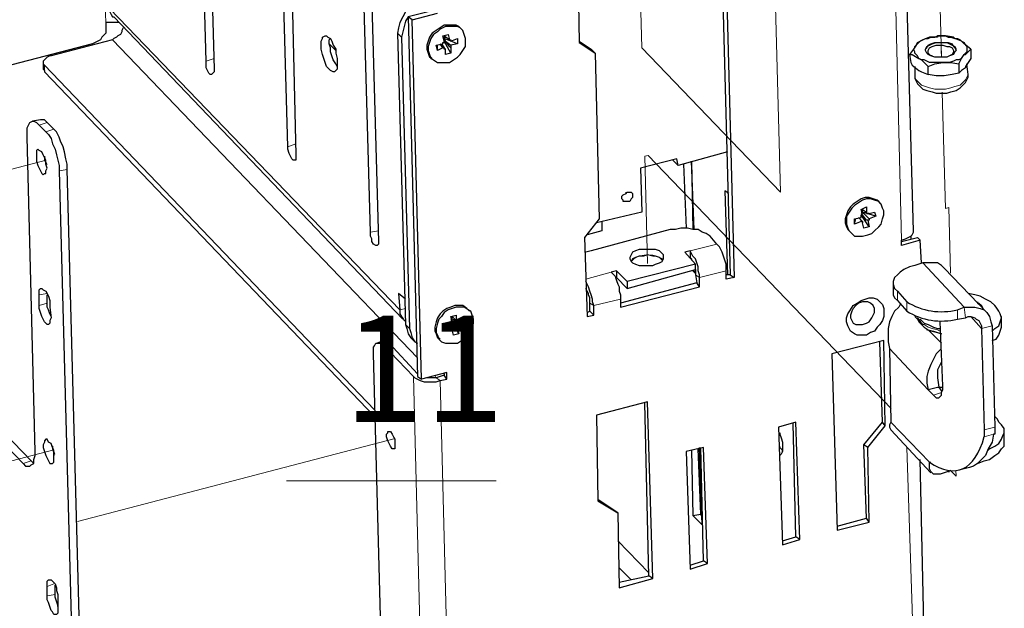
# Model space of a CAD drawing. Units: millimetres. Extents: x 485.62 to 492.33, y 321.47 to 326.21.
# Drawn here: x 491.31 to 492.33, y 323.15 to 323.76 of the extents above; entities that cross this region are included whole.
import ezdxf

# ---------------------------------------------------------------- set-up
doc = ezdxf.new("R2010")
doc.units = ezdxf.units.MM
doc.layers.add('PDF _Геометрия', color=7, linetype='Continuous')
doc.layers.add('PDF _Текст', color=7, linetype='Continuous')
doc.styles.add('PDF Arial', font='arial.ttf')

msp = doc.modelspace()

# ---------------------------------------------------------------- linework, layer by layer
at = {"layer": 'PDF _Геометрия', "lineweight": 25}
for points in [[(491.5053, 324.0052), (491.5137, 323.7094), (491.5137, 323.7066), (491.5123, 323.7052), (491.5109, 323.7038), (491.5095, 323.7038), (491.5081, 323.7052), (491.5067, 323.708), (491.5053, 323.7108), (491.5053, 323.7149), (491.5053, 323.7177), (491.497, 324.0136)], [(492.2484, 323.508), (492.247, 323.5316), (492.2276, 323.5261), (492.2276, 323.5316), (492.2317, 323.533), (492.2345, 323.5344), (492.2373, 323.5358), (492.2387, 323.5372), (492.2401, 323.5399), (492.2401, 323.5413), (492.2276, 323.9858)], [(491.5915, 323.9163), (491.5984, 323.6205), (491.5984, 323.6177), (491.5984, 323.6149), (491.597, 323.6149), (491.5956, 323.6149), (491.5942, 323.6163), (491.5928, 323.6191), (491.5915, 323.6219), (491.5901, 323.6261), (491.5901, 323.6288), (491.5817, 323.9247)], [(492.0442, 323.8594), (492.054, 323.4927), (492.0456, 323.4913), (492.0456, 323.4997), (492.0456, 323.5038), (492.0456, 323.5066), (492.0442, 323.5108), (492.0428, 323.5149), (492.0415, 323.5191), (492.0401, 323.5219), (492.0387, 323.5247), (492.0359, 323.5274), (492.029, 323.5358), (492.0248, 323.5386), (492.0206, 323.5399), (492.0165, 323.5427), (492.0109, 323.5427), (492.0053, 323.5441), (491.9984, 323.5441), (491.9928, 323.5427), (491.9873, 323.5427), (491.9053, 323.5205), (491.8998, 323.5191), (491.8984, 323.5191)], [(492.0401, 323.858), (492.0498, 323.4955), (492.054, 323.4927)], [(491.6762, 323.8261), (491.6845, 323.5302), (491.6845, 323.5274), (491.6831, 323.5261), (491.6817, 323.5261), (491.679, 323.5274), (491.6776, 323.5302), (491.6776, 323.533), (491.6762, 323.5358), (491.6762, 323.5399), (491.6678, 323.8358)], [(491.3887, 323.8066), (491.3803, 323.8052), (491.3776, 323.8038), (491.3748, 323.8038), (491.3706, 323.8052), (491.3678, 323.8066), (491.3665, 323.808), (491.3651, 323.8108), (491.3637, 323.8136), (491.3637, 323.8163), (491.3623, 323.8344), (491.4053, 323.7899), (491.4053, 323.7719), (491.4053, 323.7691), (491.4067, 323.7663), (491.4081, 323.7636), (491.4095, 323.7636), (491.7095, 323.4497)], [(491.8915, 323.8011), (491.8928, 323.8011), (491.8942, 323.8011), (491.8956, 323.8024), (491.897, 323.8038), (491.897, 323.8052), (491.8984, 323.808), (491.8984, 323.8122), (491.8984, 323.8205), (491.8915, 323.8191), (491.8928, 323.7372), (491.9095, 323.7261), (491.9137, 323.5538), (491.8984, 323.5344), (491.9012, 323.4524), (491.9081, 323.4538), (491.9081, 323.4636), (491.9067, 323.4677), (491.9067, 323.4705), (491.9053, 323.4747), (491.904, 323.4788), (491.9026, 323.483), (491.9012, 323.4858), (491.8998, 323.4886)], [(491.7415, 323.7844), (491.7317, 323.7816), (491.7262, 323.7802), (491.722, 323.7774), (491.7165, 323.7733), (491.7123, 323.7691), (491.7095, 323.7636), (491.7067, 323.758), (491.7053, 323.7524), (491.704, 323.7469), (491.7123, 323.4441), (491.7137, 323.4399), (491.7151, 323.4344), (491.7178, 323.4302), (491.722, 323.4261)], [(491.6956, 322.8024), (491.679, 323.4136), (491.679, 323.4163), (491.679, 323.4205), (491.6803, 323.4219), (491.6817, 323.4247), (491.6831, 323.4247), (491.6845, 323.4247), (491.6859, 323.4247), (491.6887, 323.4233), (491.7206, 323.3899), (491.722, 323.3886), (491.7248, 323.3872), (491.7276, 323.3858), (491.7317, 323.3844), (491.7359, 323.3844), (491.7401, 323.3844), (491.7442, 323.3844), (491.7484, 323.3858), (491.7553, 323.3872), (491.7553, 323.3941), (491.729, 323.3872), (491.7192, 323.7608), (491.7456, 323.7677)], [(491.7415, 323.7705), (491.7151, 323.7636), (491.7123, 323.7594), (491.7109, 323.7538), (491.7095, 323.7483), (491.7081, 323.7427), (491.7165, 323.4399), (491.7178, 323.4358), (491.7192, 323.4302), (491.722, 323.4261), (491.7248, 323.4247)], [(491.7192, 323.7608), (491.7151, 323.7636), (491.7248, 323.3899), (491.729, 323.3872)], [(491.4151, 323.758), (491.4137, 323.758), (491.4123, 323.758), (491.4095, 323.758), (491.4067, 323.758), (491.404, 323.758), (491.4012, 323.758), (491.4012, 323.7524), (491.4012, 323.7497), (491.4012, 323.7469), (491.3998, 323.7455), (491.397, 323.7427), (491.3956, 323.7399), (491.3928, 323.7386), (491.3901, 323.7372), (491.3873, 323.7358), (491.004, 323.6358)], [(491.772, 323.7497), (491.7706, 323.7511), (491.7678, 323.7538), (491.7651, 323.7552), (491.7609, 323.7552), (491.7567, 323.7552), (491.7526, 323.7552), (491.7484, 323.7524), (491.7442, 323.7497), (491.7401, 323.7469), (491.7373, 323.7427), (491.7359, 323.7386), (491.7345, 323.7344), (491.7345, 323.7302), (491.7359, 323.7261), (491.7373, 323.7219), (491.7387, 323.7219), (491.7401, 323.7205)], [(491.4192, 323.7524), (491.4178, 323.7497), (491.4178, 323.7483), (491.4165, 323.7455), (491.4137, 323.7441), (491.4123, 323.7427), (491.4095, 323.7413), (491.4081, 323.7399), (491.3442, 323.7233), (491.3428, 323.7233), (491.3401, 323.7219), (491.3387, 323.7205), (491.3373, 323.7191), (491.3359, 323.7177), (491.3359, 323.7163), (491.3359, 323.7149), (491.3373, 323.7136), (491.6803, 323.3552)], [(491.7526, 323.7441), (491.7526, 323.7427), (491.7526, 323.7413), (491.7526, 323.7427), (491.754, 323.7427), (491.7526, 323.7441), (491.7567, 323.7413), (491.7581, 323.7399)], [(492.2998, 323.7302), (492.2928, 323.7358), (492.2901, 323.7386), (492.2831, 323.7413), (492.2817, 323.7427), (492.2734, 323.7441), (492.2651, 323.7441), (492.2651, 323.7427), (492.2567, 323.7427), (492.2498, 323.7399), (492.247, 323.7386), (492.2428, 323.7344), (492.2401, 323.7302), (492.2359, 323.7247), (492.2387, 323.7247), (492.2456, 323.7205), (492.2484, 323.7191), (492.2553, 323.7122)], [(491.6415, 323.7122), (491.6401, 323.7149), (491.6373, 323.7191), (491.6359, 323.7233), (491.6345, 323.7274), (491.6345, 323.7316), (491.6331, 323.7358), (491.6331, 323.7399), (491.6345, 323.7413)], [(491.7456, 323.7288), (491.7456, 323.7344)], [(491.7512, 323.7316), (491.7484, 323.7358)], [(491.7498, 323.7358), (491.7526, 323.7316), (491.754, 323.7302)], [(491.7665, 323.7358), (491.7526, 323.7413), (491.754, 323.7386), (491.7595, 323.7344)], [(491.7526, 323.7413), (491.7526, 323.7413)], [(491.7526, 323.7413), (491.7526, 323.7413)], [(491.7526, 323.7413), (491.7526, 323.7413)], [(491.7595, 323.7316), (491.7581, 323.733), (491.754, 323.7386), (491.7526, 323.7399)], [(491.7595, 323.7261), (491.7526, 323.7386)], [(491.7595, 323.7386), (491.7595, 323.7399)], [(491.8928, 323.7386), (491.9053, 323.7302), (491.9095, 323.7261)], [(492.2526, 323.7288), (492.2526, 323.7302), (492.254, 323.7316), (492.2553, 323.7344), (492.2581, 323.7358), (492.2623, 323.7372), (492.2665, 323.7372), (492.2706, 323.7372), (492.2748, 323.7372), (492.2776, 323.7358), (492.2803, 323.7344), (492.2831, 323.733), (492.2845, 323.7302)], [(492.2595, 323.7233), (492.2581, 323.7233), (492.2553, 323.7261), (492.2553, 323.7274), (492.2553, 323.7288), (492.2567, 323.7316), (492.2595, 323.733), (492.2637, 323.7344), (492.2665, 323.7344), (492.2706, 323.7344), (492.2748, 323.733), (492.2776, 323.733), (492.2803, 323.7316), (492.2817, 323.7288), (492.2817, 323.7274), (492.2803, 323.7247), (492.2776, 323.7233)], [(492.2359, 323.7247), (492.2373, 323.7163), (492.2387, 323.7136), (492.2456, 323.708), (492.2484, 323.7066), (492.2553, 323.7038)], [(492.2873, 323.7149), (492.2901, 323.7205), (492.2928, 323.7247), (492.2942, 323.7247), (492.297, 323.7274), (492.2998, 323.7302), (492.2998, 323.7205), (492.297, 323.7163), (492.2942, 323.7122), (492.2942, 323.7108), (492.2901, 323.708), (492.2873, 323.7052)], [(491.3359, 323.7163), (491.3359, 323.7094), (491.3373, 323.708), (491.3373, 323.7066), (491.6803, 323.3483)], [(492.2415, 323.7122), (492.2415, 323.7024), (492.2415, 323.6997), (492.2428, 323.6969), (492.2442, 323.6941), (492.247, 323.6913), (492.2498, 323.6886), (492.254, 323.6872), (492.2595, 323.6858), (492.2637, 323.6844), (492.2692, 323.6844), (492.2748, 323.6844), (492.279, 323.6858), (492.2845, 323.6872), (492.2887, 323.6899), (492.2915, 323.6927), (492.2942, 323.6955), (492.2956, 323.6983), (492.297, 323.7011), (492.297, 323.7038), (492.2956, 323.7149)], [(491.0498, 323.5761), (491.3151, 323.2997), (491.3178, 323.2969), (491.3192, 323.2969), (491.322, 323.2969), (491.3234, 323.2983), (491.3262, 323.2997), (491.3262, 323.3038), (491.3276, 323.308), (491.3276, 323.3122), (491.3192, 323.6386), (491.3192, 323.6441), (491.3192, 323.6483), (491.3206, 323.6511), (491.322, 323.6538), (491.3248, 323.6552), (491.3262, 323.6552), (491.329, 323.6538), (491.3317, 323.6511), (491.3387, 323.6441), (491.3415, 323.6413), (491.3442, 323.6372), (491.3456, 323.6316), (491.3484, 323.6261), (491.3498, 323.6205), (491.3512, 323.6149), (491.3526, 323.6094), (491.3526, 323.6038), (491.379, 322.6233)], [(491.3873, 322.6261), (491.3609, 323.6052), (491.3609, 323.6108), (491.3595, 323.6163), (491.3581, 323.6233), (491.3567, 323.6288), (491.354, 323.6344), (491.3526, 323.6386), (491.3498, 323.6441), (491.347, 323.6469), (491.3401, 323.6538), (491.3373, 323.6566), (491.3345, 323.6566), (491.3331, 323.6566), (491.3248, 323.6552)], [(492.047, 323.6233), (491.9956, 323.6094), (491.9942, 323.6163), (491.9567, 323.6066), (491.9581, 323.5608), (491.9109, 323.5497)], [(491.3373, 323.6177), (491.3373, 323.6149), (491.3387, 323.6122), (491.3387, 323.6094)], [(491.9956, 323.6094), (491.9901, 323.6149)], [(492.0012, 323.6108), (492.004, 323.5441)], [(492.0123, 323.5427), (492.0095, 323.6136), (492.0109, 323.5427)], [(491.3262, 323.2997), (491.3234, 323.3024), (491.0581, 323.5774), (491.0567, 323.5788), (491.0553, 323.5802), (491.054, 323.5802), (491.0526, 323.5802), (491.0442, 323.5774)], [(491.9387, 323.5788), (491.9415, 323.5802), (491.9415, 323.5816)], [(492.0484, 323.5802), (492.0442, 323.583), (492.047, 323.4955)], [(492.2053, 323.5705), (492.204, 323.5719), (492.2026, 323.5733), (492.1984, 323.5747), (492.1942, 323.5761), (492.1901, 323.5761), (492.1859, 323.5747), (492.1817, 323.5719), (492.1776, 323.5691), (492.1748, 323.5663), (492.172, 323.5622), (492.1706, 323.558), (492.1692, 323.5538), (492.1692, 323.5497), (492.1706, 323.5455), (492.172, 323.5427), (492.1734, 323.5413), (492.1748, 323.5399)], [(492.1859, 323.5608), (492.1873, 323.5608), (492.1873, 323.5622), (492.1873, 323.5636), (492.1915, 323.5608), (492.1915, 323.5594)], [(492.1873, 323.5608), (492.1859, 323.5608), (492.1887, 323.5594), (492.1928, 323.5552), (492.1942, 323.5538)], [(492.1928, 323.5524), (492.1915, 323.5524), (492.1873, 323.558), (492.1859, 323.5594)], [(492.2012, 323.5566), (492.1873, 323.5608), (492.1873, 323.5622), (492.1873, 323.5636)], [(492.1942, 323.5594), (492.1928, 323.5594)], [(491.9165, 323.5511), (491.9165, 323.5413), (491.9012, 323.5372)], [(492.179, 323.5483), (492.1803, 323.5538)], [(492.1859, 323.5511), (492.1859, 323.5524), (492.1831, 323.5552), (492.1873, 323.5511), (492.1873, 323.5497)], [(492.1942, 323.5455), (492.1859, 323.558)], [(492.2276, 323.5302), (492.2442, 323.5344), (492.247, 323.5316)], [(492.2303, 323.5316), (492.2303, 323.5316)], [(492.2373, 323.5358), (492.2373, 323.533)], [(492.0081, 323.5205), (492.0026, 323.5191), (492.0137, 323.5066), (491.9428, 323.4886), (491.9317, 323.4997), (491.9262, 323.4983), (491.9276, 323.4969), (491.9303, 323.4941), (491.9317, 323.4899), (491.9331, 323.4858), (491.9345, 323.483), (491.9345, 323.4788), (491.9359, 323.4747), (491.9359, 323.4705), (491.9359, 323.4622), (492.0178, 323.483), (492.0178, 323.4927), (492.0178, 323.4955), (492.0165, 323.4997), (492.0165, 323.5038), (492.0151, 323.508), (492.0137, 323.5122), (492.0109, 323.5149), (492.0095, 323.5177), (492.0081, 323.5205), (492.0081, 323.5136), (492.0095, 323.5122), (492.0095, 323.5108)], [(491.979, 323.5108), (491.9762, 323.5136), (491.972, 323.5149), (491.9692, 323.5149), (491.9637, 323.5163), (491.9595, 323.5149), (491.9553, 323.5149), (491.9512, 323.5136), (491.9484, 323.5122), (491.947, 323.5094)], [(492.0081, 323.5136), (492.0081, 323.5136)], [(491.9317, 323.4997), (491.9317, 323.4927), (491.9428, 323.4816)], [(491.9428, 323.4886), (491.9428, 323.4816), (492.0137, 323.5011), (492.0137, 323.5066)], [(492.0109, 323.4997), (492.0137, 323.4969), (492.0123, 323.4997)], [(492.0137, 323.5011), (492.0137, 323.4983), (492.0137, 323.4955), (492.0151, 323.4872)], [(491.9303, 323.4927), (491.9317, 323.4927)], [(492.0178, 323.483), (492.0151, 323.4872), (491.9359, 323.4663)], [(492.0498, 323.4955), (492.0456, 323.4955)], [(491.9081, 323.4538), (491.904, 323.458), (491.904, 323.4663), (491.904, 323.4691), (491.904, 323.4719), (491.9026, 323.4747), (491.9026, 323.4761), (491.9012, 323.4788), (491.8998, 323.4816)], [(491.3442, 323.4524), (491.3428, 323.4552), (491.3415, 323.4594), (491.3401, 323.4622), (491.3401, 323.4663), (491.3401, 323.4747)], [(491.7123, 323.4705), (491.7053, 323.4761), (491.7067, 323.4594), (491.7067, 323.4552), (491.7081, 323.4524), (491.7095, 323.4511), (491.7109, 323.4483), (491.7123, 323.4483)], [(492.322, 323.4372), (492.3248, 323.4399), (492.329, 323.4427), (492.3303, 323.4469), (492.3317, 323.4511), (492.3303, 323.4552), (492.329, 323.458), (492.3262, 323.4622), (492.3248, 323.4636), (492.3206, 323.4677), (492.3151, 323.4705), (492.3095, 323.4733), (492.304, 323.4747), (492.297, 323.4761)], [(492.3067, 323.4677), (492.3067, 323.4663), (492.3109, 323.4636), (492.3123, 323.4608), (492.3137, 323.4594)], [(491.779, 323.458), (491.7776, 323.4594), (491.7762, 323.4608), (491.772, 323.4636), (491.7678, 323.4636), (491.7637, 323.4636), (491.7595, 323.4622), (491.7553, 323.4608), (491.7512, 323.458), (491.7484, 323.4552), (491.7456, 323.4511), (491.7442, 323.4469), (491.7428, 323.4413), (491.7428, 323.4372), (491.7442, 323.4344), (491.7456, 323.4302), (491.747, 323.4302), (491.7484, 323.4288)], [(491.9012, 323.4566), (491.904, 323.458)], [(492.2262, 323.4649), (492.2248, 323.4622), (492.2206, 323.458), (492.2178, 323.4524), (492.2151, 323.4469), (492.2137, 323.4399), (492.2137, 323.433), (492.2137, 323.4261), (492.2151, 323.4191), (492.2165, 323.3427), (492.2151, 323.3399), (492.2151, 323.3372), (492.2165, 323.3344), (492.2581, 323.2899)], [(491.7595, 323.4497), (491.7609, 323.4497), (491.7609, 323.4511), (491.7609, 323.4524), (491.7651, 323.4483)], [(491.7748, 323.4441), (491.7609, 323.4497), (491.7595, 323.4497), (491.7623, 323.4469), (491.7665, 323.4427), (491.7678, 323.4427)], [(491.7665, 323.4399), (491.7651, 323.4413), (491.7609, 323.4469), (491.7595, 323.4483)], [(491.7609, 323.4497), (491.7609, 323.4511), (491.7609, 323.4524)], [(491.7609, 323.4497), (491.7609, 323.4497)], [(491.7678, 323.4344), (491.7609, 323.4469)], [(491.7678, 323.4469), (491.7665, 323.4483)], [(492.2442, 323.4511), (492.2442, 323.4511)], [(492.2498, 323.4441), (492.2484, 323.4455), (492.2456, 323.4497), (492.2442, 323.4511), (492.2442, 323.4497), (492.2456, 323.4469), (492.2484, 323.4441), (492.2512, 323.4413), (492.2553, 323.4386), (492.2609, 323.4372), (492.2651, 323.4358), (492.2692, 323.4344), (492.2637, 323.4358), (492.2581, 323.4372), (492.254, 323.4386)], [(492.2484, 323.4483), (492.2512, 323.4455), (492.2553, 323.4441), (492.2609, 323.4413), (492.2651, 323.4399), (492.2678, 323.4399)], [(492.2692, 323.4177), (492.2678, 323.4177), (492.2637, 323.4136), (492.2609, 323.408), (492.2581, 323.4024), (492.2553, 323.3955), (492.254, 323.3899), (492.254, 323.383), (492.2553, 323.3761), (492.2609, 323.3705), (492.2623, 323.3691), (492.2637, 323.3677), (492.2665, 323.3677), (492.2678, 323.3691), (492.2692, 323.3705), (492.2692, 323.3733), (492.2706, 323.3761), (492.2706, 323.3802), (492.2678, 323.4469)], [(492.322, 323.4274), (492.3262, 323.4288), (492.329, 323.433), (492.3303, 323.4372), (492.3317, 323.4413), (492.3317, 323.4524)], [(491.7526, 323.4372), (491.754, 323.4427)], [(491.7567, 323.4441), (491.7609, 323.4399), (491.7609, 323.4386)], [(491.7595, 323.4399), (491.7567, 323.4427)], [(491.7248, 323.3927), (491.6956, 323.4247), (491.6928, 323.4261), (491.6915, 323.4274), (491.6901, 323.4274), (491.6831, 323.4247)], [(492.2109, 323.3386), (492.2081, 323.3427), (492.2053, 323.4261)], [(492.2692, 323.4052), (492.2651, 323.3969), (492.2651, 323.3886), (492.2665, 323.3788), (492.2553, 323.3761)], [(491.7553, 323.3872), (491.7526, 323.3913), (491.7442, 323.3886), (491.7428, 323.3886), (491.7401, 323.3886), (491.7373, 323.3886), (491.7345, 323.3886)], [(491.7526, 323.3927), (491.7526, 323.3913)], [(492.2651, 323.3788), (492.2692, 323.3788), (492.2706, 323.3774)], [(492.2665, 323.3788), (492.2692, 323.3747)], [(491.9692, 323.1802), (491.9651, 323.183), (491.9609, 323.3622)], [(492.3178, 323.3136), (492.3192, 323.3149), (492.3248, 323.3177), (492.329, 323.3205), (492.3317, 323.3247), (492.3331, 323.3288), (492.3345, 323.3316), (492.3345, 323.3358), (492.3317, 323.3399), (492.329, 323.3427), (492.3276, 323.3455), (492.3248, 323.3483)], [(492.122, 323.2205), (492.1178, 323.2233), (492.1151, 323.3413)], [(492.1928, 323.3163), (492.1887, 323.3191), (492.2081, 323.3427)], [(492.1012, 323.3316), (492.1012, 323.3302), (492.1026, 323.3261), (492.104, 323.3219), (492.104, 323.3177), (492.104, 323.3149), (492.104, 323.3122), (492.1026, 323.3094), (492.1012, 323.308)], [(492.3067, 323.2997), (492.3137, 323.3024), (492.3192, 323.3038), (492.3248, 323.308), (492.329, 323.3108), (492.3317, 323.3149), (492.3345, 323.3177), (492.3345, 323.3219), (492.3345, 323.3233), (492.3345, 323.333)], [(491.3456, 323.3177), (491.3456, 323.3149), (491.347, 323.3108), (491.347, 323.308)], [(492.0095, 323.3136), (492.0109, 323.2455), (492.0206, 323.2358), (492.0178, 323.3163)], [(492.0109, 323.2455), (492.0192, 323.2469), (492.0165, 323.3149)], [(492.0262, 323.1955), (492.022, 323.1983), (492.0192, 323.3163)], [(492.104, 323.3122), (492.104, 323.3136), (492.1012, 323.3163), (492.1012, 323.3177)], [(492.1942, 323.2386), (492.1915, 323.2427), (492.1887, 323.3191)], [(492.254, 322.9844), (492.2526, 322.983), (492.2498, 322.9816), (492.247, 322.9788), (492.2428, 322.9788), (492.2428, 322.9816), (492.2623, 322.9872), (492.2581, 323.1094), (492.2401, 323.1038), (492.2401, 323.1066), (492.2428, 323.108), (492.2456, 323.1094), (492.2484, 323.1122), (492.2498, 323.1136), (492.2512, 323.1163), (492.2512, 323.1177), (492.247, 323.3038)], [(492.2567, 323.3011), (492.2567, 323.3011)], [(492.2762, 323.2927), (492.2762, 323.2913), (492.272, 323.2899), (492.2678, 323.2886), (492.2637, 323.2886), (492.2609, 323.2886), (492.2581, 323.2913), (492.2567, 323.2941), (492.2567, 323.2969), (492.2567, 323.3011), (492.2581, 323.3011)], [(492.2762, 323.2913), (492.2776, 323.2913)], [(491.9331, 323.2483), (491.929, 323.2511), (491.9123, 323.2622)], [(492.0192, 323.2469), (492.0192, 323.2455)], [(492.1609, 323.2344), (492.1915, 323.2427)], [(492.104, 323.2191), (492.1178, 323.2233)], [(492.0081, 323.1941), (492.022, 323.1983)], [(491.9345, 323.1761), (491.9651, 323.183)], [(491.3512, 323.1511), (491.3512, 323.1524), (491.3498, 323.1566), (491.3484, 323.1608), (491.3484, 323.1636), (491.3484, 323.1733)]]:
    msp.add_lwpolyline(points, dxfattribs=at)
at = {"layer": 'PDF _Геометрия', "lineweight": 13}
for points in [[(492.1019, 323.5815), (492.0905, 324.0067)], [(492.2664, 323.8233), (492.2691, 323.7223)], [(491.9559, 323.807), (491.9579, 323.7315)], [(491.9579, 323.7315), (492.1019, 323.5815)], [(492.2689, 323.7285), (492.2691, 323.7223)], [(492.2701, 323.6854), (492.2733, 323.5647)], [(487.7176, 322.6668), (491.3392, 323.6147)], [(491.3378, 323.6189), (491.3382, 323.6161), (491.3392, 323.6124), (491.34, 323.6103)], [(491.9645, 323.6198), (491.9609, 323.6189)], [(491.9609, 323.6189), (491.9639, 323.5074)], [(492.2169, 323.3567), (491.9645, 323.6198)], [(492.2733, 323.5647), (492.2769, 323.5656)], [(492.2769, 323.5656), (492.2787, 323.4972)], [(491.9563, 323.5153), (491.9526, 323.514), (491.9495, 323.5123), (491.9474, 323.5103)], [(491.9802, 323.5112), (491.9794, 323.5121), (491.9768, 323.5138), (491.9733, 323.5152), (491.9693, 323.516), (491.9649, 323.5164), (491.9605, 323.5161), (491.9563, 323.5153)], [(491.9639, 323.5074), (491.9637, 323.5142)], [(491.3717, 323.2392), (491.7017, 323.3256)], [(488.7398, 322.6312), (491.3472, 323.3137)], [(491.3458, 323.3179), (491.3463, 323.3151), (491.3473, 323.3114), (491.3481, 323.3094)], [(491.5887, 323.2941), (491.5887, 323.2941)], [(492.2844, 323.2864), (492.2784, 323.2926)], [(492.2842, 323.2924), (492.2844, 323.2864)], [(491.5887, 323.2816), (491.8067, 323.2816)], [(491.8067, 323.2816), (491.5887, 323.2816)]]:
    msp.add_lwpolyline(points, dxfattribs=at)
at = {"layer": 'PDF _Геометрия', "color": 8, "lineweight": 13, "true_color": 0x808080}
for points in [[(492.2165, 323.983), (492.2276, 323.5316)], [(491.3998, 323.7941), (491.4012, 323.758)], [(491.4053, 323.7719), (491.7067, 323.4594), (491.7123, 323.4608)], [(491.7081, 323.7427), (491.704, 323.7469)], [(491.4081, 323.7399), (491.7248, 323.4094)], [(491.6331, 323.7358), (491.6401, 323.7288)], [(491.3373, 323.7136), (491.3373, 323.7066)], [(491.5137, 323.7205), (491.5053, 323.7177)], [(492.297, 323.7038), (492.2956, 323.7011), (492.2942, 323.6983), (492.2915, 323.6955), (492.2887, 323.6927), (492.2831, 323.6913), (492.279, 323.6899), (492.2734, 323.6886), (492.2678, 323.6886), (492.2623, 323.6886), (492.2567, 323.6899), (492.2526, 323.6913), (492.2484, 323.6927), (492.2456, 323.6955), (492.2428, 323.6983), (492.2415, 323.7011), (492.2415, 323.7024)], [(491.3401, 323.6538), (491.3317, 323.6511)], [(491.3387, 323.6441), (491.347, 323.6469)], [(491.5984, 323.6316), (491.5901, 323.6288)], [(491.3609, 323.6052), (491.3526, 323.6038)], [(491.6845, 323.5413), (491.6762, 323.5399)], [(492.0359, 323.5274), (492.0081, 323.5205)], [(492.2498, 323.508), (492.2928, 323.4622), (492.2942, 323.4511)], [(491.9262, 323.4983), (491.8998, 323.4913)], [(492.0456, 323.4997), (492.0178, 323.4927), (492.0137, 323.4955)], [(492.2234, 323.4788), (492.2234, 323.4691)], [(491.3401, 323.4761), (491.3317, 323.4747)], [(491.9359, 323.4705), (491.9081, 323.4636), (491.904, 323.4663)], [(492.2331, 323.458), (492.2331, 323.4677)], [(492.3123, 323.4608), (492.3109, 323.4636), (492.3081, 323.4663), (492.3053, 323.4677)], [(491.3401, 323.4663), (491.3317, 323.4636)], [(492.2859, 323.4594), (492.2859, 323.4497)], [(492.2442, 323.4497), (492.2415, 323.4524)], [(492.247, 323.4497), (492.2484, 323.4483)], [(492.2998, 323.4524), (492.3109, 323.4399), (492.322, 323.4427)], [(491.7123, 323.4441), (491.7165, 323.4399)], [(492.2678, 323.4372), (492.2651, 323.4386), (492.2595, 323.4399), (492.2553, 323.4413), (492.2512, 323.4441), (492.2498, 323.4441)], [(492.2692, 323.4247), (492.2553, 323.4386)], [(491.6956, 323.4247), (491.6887, 323.4233)], [(492.2553, 323.3761), (492.2151, 323.4191)], [(491.7206, 323.3899), (491.7373, 322.7386)], [(491.7428, 323.3913), (491.7442, 323.3886), (491.7484, 323.3858), (491.7651, 322.7344)], [(492.2609, 323.3705), (492.2692, 323.3733)], [(492.2567, 323.3011), (492.2165, 323.3427)], [(492.3137, 323.3344), (492.3248, 323.3372)], [(492.3234, 323.3302), (492.3137, 323.3274)], [(492.2331, 323.3163), (492.2401, 323.1066)], [(491.3151, 323.2997), (491.3234, 323.3024)], [(491.9651, 323.1858), (491.9331, 323.2191)], [(491.9345, 323.1913), (491.947, 323.1788)], [(491.347, 323.1747), (491.3401, 323.1719)], [(491.3484, 323.1636), (491.3401, 323.1622)]]:
    msp.add_lwpolyline(points, dxfattribs=at)
at = {"layer": 'PDF _Геометрия', "lineweight": 25}
for points in [[(491.7748, 323.7413), (491.7734, 323.7455), (491.772, 323.7497), (491.7692, 323.7524), (491.7665, 323.7538), (491.7623, 323.7538), (491.7581, 323.7538), (491.754, 323.7538), (491.7484, 323.7511), (491.7456, 323.7483), (491.7415, 323.7455), (491.7387, 323.7413), (491.7373, 323.7372), (491.7359, 323.733), (491.7359, 323.7288), (491.7373, 323.7247), (491.7387, 323.7205), (491.7415, 323.7191), (491.7456, 323.7163), (491.7498, 323.7163), (491.754, 323.7163), (491.7581, 323.7163), (491.7623, 323.7191), (491.7665, 323.7219), (491.7692, 323.7247), (491.772, 323.7288), (491.7748, 323.733), (491.7748, 323.7372)], [(491.6248, 323.7344), (491.6248, 323.7386), (491.6262, 323.7413), (491.6262, 323.7427), (491.629, 323.7441), (491.6303, 323.7441), (491.6317, 323.7427), (491.6345, 323.7413), (491.6359, 323.7386), (491.6373, 323.7344), (491.6401, 323.7302), (491.6401, 323.7261), (491.6415, 323.7205), (491.6415, 323.7163), (491.6415, 323.7122), (491.6415, 323.7094), (491.6401, 323.708), (491.6387, 323.7066), (491.6373, 323.7066), (491.6345, 323.708), (491.6331, 323.7094), (491.6303, 323.7122), (491.629, 323.7163), (491.6276, 323.7205), (491.6262, 323.7247), (491.6248, 323.7302)], [(491.7595, 323.7344), (491.7595, 323.733), (491.7595, 323.7316), (491.7595, 323.7261), (491.754, 323.7247), (491.754, 323.7302), (491.7526, 323.7302), (491.7526, 323.7316), (491.7512, 323.7316), (491.7456, 323.7288), (491.7442, 323.7344), (491.7512, 323.7358), (491.7512, 323.7372), (491.7526, 323.7372), (491.7526, 323.7386), (491.7512, 323.7441), (491.7567, 323.7455), (491.7581, 323.7399), (491.7595, 323.7399), (491.7595, 323.7386), (491.7665, 323.7413), (491.7665, 323.7358)], [(492.2428, 323.7344), (492.2442, 323.7372), (492.247, 323.7386), (492.2498, 323.7399), (492.2526, 323.7413), (492.2553, 323.7413), (492.2581, 323.7427), (492.2623, 323.7427), (492.2651, 323.7441), (492.2692, 323.7441), (492.2734, 323.7441), (492.2762, 323.7427), (492.279, 323.7427), (492.2831, 323.7413), (492.2859, 323.7413), (492.2887, 323.7399), (492.2901, 323.7386), (492.2928, 323.7372), (492.2942, 323.7344), (492.2956, 323.733), (492.2956, 323.7316), (492.2956, 323.7302), (492.2956, 323.7274), (492.2942, 323.7261), (492.2928, 323.7247), (492.2915, 323.7233), (492.2901, 323.7205), (492.2873, 323.7191), (492.2845, 323.7191), (492.2817, 323.7177), (492.2776, 323.7163), (492.2748, 323.7163), (492.2706, 323.7163), (492.2678, 323.7163), (492.2637, 323.7163), (492.2595, 323.7163), (492.2567, 323.7163), (492.254, 323.7177), (492.2512, 323.7191), (492.2484, 323.7191), (492.2456, 323.7205), (492.2442, 323.7233), (492.2428, 323.7247), (492.2415, 323.7261), (492.2415, 323.7274), (492.2401, 323.7302), (492.2415, 323.7316), (492.2415, 323.733)], [(492.2553, 323.7247), (492.254, 323.7261), (492.2526, 323.7288), (492.2526, 323.7302), (492.254, 323.733), (492.2567, 323.7344), (492.2595, 323.7358), (492.2637, 323.7372), (492.2678, 323.7372), (492.272, 323.7372), (492.2762, 323.7372), (492.2803, 323.7358), (492.2817, 323.733), (492.2831, 323.7316), (492.2845, 323.7288), (492.2831, 323.7274), (492.2817, 323.7247), (492.2776, 323.7233), (492.2748, 323.7219), (492.2706, 323.7219), (492.2665, 323.7219), (492.2623, 323.7219), (492.2581, 323.7233)], [(492.2553, 323.7038), (492.2553, 323.7122), (492.2623, 323.7149), (492.2706, 323.7163), (492.272, 323.7163), (492.279, 323.7163), (492.2873, 323.7149), (492.2873, 323.7052), (492.2803, 323.7038), (492.272, 323.7024), (492.2706, 323.7024), (492.2637, 323.7024)], [(491.3401, 323.6066), (491.3387, 323.6108), (491.3387, 323.6149), (491.3373, 323.6177), (491.3359, 323.6205), (491.3345, 323.6233), (491.3317, 323.6247), (491.3303, 323.6261), (491.329, 323.6247), (491.329, 323.6233), (491.329, 323.6205), (491.329, 323.6163), (491.329, 323.6136), (491.3303, 323.6094), (491.3317, 323.6066), (491.3331, 323.6038), (491.3345, 323.6011), (491.3359, 323.5997), (491.3373, 323.6011), (491.3387, 323.6011), (491.3387, 323.6038)], [(491.9373, 323.5747), (491.9373, 323.5774), (491.9387, 323.5788), (491.9415, 323.5802), (491.9428, 323.5816), (491.9442, 323.5816), (491.947, 323.5816), (491.9484, 323.5802), (491.9484, 323.5774), (491.9484, 323.5761), (491.947, 323.5747), (491.9456, 323.5719), (491.9428, 323.5719), (491.9415, 323.5719), (491.9387, 323.5719), (491.9387, 323.5733)], [(492.2095, 323.5622), (492.2081, 323.5649), (492.2067, 323.5691), (492.204, 323.5719), (492.1998, 323.5733), (492.1956, 323.5747), (492.1915, 323.5747), (492.1873, 323.5733), (492.1831, 323.5705), (492.179, 323.5677), (492.1762, 323.5649), (492.1734, 323.5608), (492.1706, 323.5566), (492.1706, 323.5524), (492.1706, 323.5483), (492.172, 323.5441), (492.1734, 323.5413), (492.1762, 323.5386), (492.179, 323.5358), (492.1831, 323.5358), (492.1873, 323.5358), (492.1928, 323.5372), (492.197, 323.5386), (492.1998, 323.5413), (492.204, 323.5455), (492.2067, 323.5483), (492.2081, 323.5538), (492.2095, 323.558)], [(492.1942, 323.5538), (492.1942, 323.5524), (492.1928, 323.5524), (492.1942, 323.5455), (492.1887, 323.5441), (492.1873, 323.5497), (492.1873, 323.5511), (492.1859, 323.5511), (492.179, 323.5483), (492.179, 323.5538), (492.1859, 323.5552), (492.1859, 323.5566), (492.1859, 323.558), (492.1873, 323.558), (492.1859, 323.5636), (492.1915, 323.5663), (492.1915, 323.5594), (492.1928, 323.5594), (492.1942, 323.5594), (492.1998, 323.5608), (492.2012, 323.5566)], [(491.9553, 323.5219), (491.9512, 323.5205), (491.9484, 323.5191), (491.947, 323.5163), (491.9456, 323.5136), (491.9456, 323.5122), (491.947, 323.5094), (491.9484, 323.508), (491.9512, 323.5066), (491.9553, 323.5052), (491.9595, 323.5052), (491.9637, 323.5052), (491.9692, 323.5052), (491.972, 323.5066), (491.9762, 323.508), (491.979, 323.5094), (491.9803, 323.5122), (491.9803, 323.5136), (491.9803, 323.5163), (491.979, 323.5177), (491.9762, 323.5205), (491.972, 323.5219), (491.9678, 323.5219), (491.9637, 323.5219), (491.9595, 323.5219)], [(491.3317, 323.4747), (491.3317, 323.4774), (491.3317, 323.4802), (491.3331, 323.4816), (491.3345, 323.4816), (491.3359, 323.4802), (491.3387, 323.4788), (491.3401, 323.4761), (491.3415, 323.4733), (491.3428, 323.4691), (491.3428, 323.4649), (491.3428, 323.4622), (491.3442, 323.4511), (491.3428, 323.4483), (491.3428, 323.4455), (491.3415, 323.4441), (491.3401, 323.4441), (491.3387, 323.4455), (491.3373, 323.4469), (491.3359, 323.4497), (491.3345, 323.4524), (491.3331, 323.4566), (491.3317, 323.4608), (491.3317, 323.4636)], [(492.1915, 323.433), (492.1859, 323.433), (492.1817, 323.433), (492.179, 323.4344), (492.1748, 323.4372), (492.1734, 323.4399), (492.172, 323.4427), (492.1706, 323.4469), (492.1706, 323.4511), (492.172, 323.4552), (492.1748, 323.4594), (492.1776, 323.4636), (492.1817, 323.4663), (492.1859, 323.4691), (492.1901, 323.4705), (492.1942, 323.4719), (492.1984, 323.4719), (492.2026, 323.4705), (492.2053, 323.4677), (492.2081, 323.4649), (492.2095, 323.4608), (492.2095, 323.458), (492.2095, 323.4524), (492.2081, 323.4483), (492.2053, 323.4441), (492.2026, 323.4413), (492.1998, 323.4372), (492.1956, 323.4358)], [(492.1873, 323.4441), (492.1915, 323.4455), (492.1942, 323.4469), (492.197, 323.4511), (492.1984, 323.4538), (492.1998, 323.4566), (492.1998, 323.4608), (492.1984, 323.4636), (492.1956, 323.4663), (492.1928, 323.4677), (492.1901, 323.4677), (492.1873, 323.4677), (492.1831, 323.4663), (492.1803, 323.4636), (492.1776, 323.4608), (492.1762, 323.458), (492.1748, 323.4538), (492.1748, 323.4511), (492.1762, 323.4483), (492.1776, 323.4455), (492.1803, 323.4441), (492.1831, 323.4441)], [(491.7831, 323.4497), (491.7817, 323.4538), (491.7803, 323.458), (491.7776, 323.4594), (491.7734, 323.4622), (491.7692, 323.4622), (491.7651, 323.4622), (491.7609, 323.4608), (491.7567, 323.4594), (491.7526, 323.4566), (491.7498, 323.4524), (491.747, 323.4497), (491.7456, 323.4455), (491.7442, 323.4399), (491.7442, 323.4358), (491.7456, 323.433), (491.747, 323.4288), (491.7498, 323.4261), (491.754, 323.4247), (491.7567, 323.4247), (491.7609, 323.4247), (491.7665, 323.4247), (491.7706, 323.4274), (491.7734, 323.4302), (491.7776, 323.433), (491.7803, 323.4372), (491.7817, 323.4413), (491.7831, 323.4455)], [(491.7678, 323.4427), (491.7678, 323.4413), (491.7665, 323.4413), (491.7665, 323.4399), (491.7678, 323.4344), (491.7623, 323.433), (491.7609, 323.4386), (491.7595, 323.4386), (491.7595, 323.4399), (491.7526, 323.4372), (491.7526, 323.4413), (491.7595, 323.4441), (491.7595, 323.4455), (491.7609, 323.4469), (491.7595, 323.4524), (491.7651, 323.4538), (491.7651, 323.4483), (491.7665, 323.4483), (491.7665, 323.4469), (491.7678, 323.4469), (491.7734, 323.4497), (491.7748, 323.4441)], [(492.1609, 323.2302), (492.1942, 323.2386), (492.1928, 323.3163), (492.2109, 323.3386), (492.2095, 323.4274), (492.1553, 323.4136)], [(491.9637, 323.3636), (491.9109, 323.3497), (491.9123, 323.2608), (491.9331, 323.2483), (491.9345, 323.1705), (491.9692, 323.1802)], [(492.0998, 323.3372), (492.104, 323.2149), (492.122, 323.2205), (492.1178, 323.3427)], [(491.347, 323.3066), (491.347, 323.3094), (491.347, 323.3136), (491.3456, 323.3163), (491.3442, 323.3205), (491.3415, 323.3219), (491.3401, 323.3247), (491.3387, 323.3247), (491.3373, 323.3233), (491.3373, 323.3219), (491.3359, 323.3191), (491.3359, 323.3163), (491.3373, 323.3122), (491.3387, 323.308), (491.3401, 323.3052), (491.3415, 323.3024), (491.3428, 323.2997), (491.3442, 323.2997), (491.3456, 323.2997), (491.347, 323.3011), (491.347, 323.3024)], [(491.6984, 323.3149), (491.697, 323.3177), (491.6956, 323.3205), (491.6942, 323.3233), (491.6928, 323.3274), (491.6928, 323.3302), (491.6942, 323.3316), (491.6942, 323.333), (491.6956, 323.333), (491.697, 323.333), (491.6984, 323.3302), (491.6998, 323.3274), (491.7012, 323.3247), (491.7012, 323.3205), (491.7012, 323.3177), (491.7012, 323.3163), (491.7012, 323.3149), (491.6998, 323.3149)], [(492.004, 323.3122), (492.0081, 323.1899), (492.0262, 323.1955), (492.022, 323.3163)], [(491.3401, 323.1719), (491.3401, 323.1747), (491.3401, 323.1774), (491.3415, 323.1788), (491.3428, 323.1788), (491.3442, 323.1788), (491.3456, 323.1774), (491.3484, 323.1747), (491.3498, 323.1705), (491.3498, 323.1677), (491.3512, 323.1636), (491.3512, 323.1594), (491.3512, 323.1497), (491.3512, 323.1469), (491.3512, 323.1441), (491.3498, 323.1427), (491.3484, 323.1427), (491.347, 323.1427), (491.3456, 323.1455), (491.3442, 323.1469), (491.3428, 323.1511), (491.3415, 323.1552), (491.3401, 323.158), (491.3401, 323.1622)]]:
    msp.add_lwpolyline(points, close=True, dxfattribs=at)
for points in [[(492.3165, 323.4566), (492.272, 323.5024), (492.2692, 323.5052), (492.2651, 323.508), (492.2595, 323.508), (492.2553, 323.508), (492.2498, 323.508), (492.2415, 323.5052), (492.2359, 323.5038), (492.2303, 323.5011), (492.2262, 323.4983), (492.2234, 323.4955), (492.2206, 323.4927), (492.2192, 323.4886), (492.2192, 323.4858), (492.2206, 323.4816), (492.2234, 323.4788), (492.2331, 323.4677, 0.205258), (492.2859, 323.4594), (492.2928, 323.4622), (492.2984, 323.4622), (492.304, 323.4622), (492.3095, 323.4608), (492.3137, 323.4594), (492.3165, 323.4566), (492.3192, 323.4524), (492.3206, 323.4469), (492.322, 323.4427), (492.3248, 323.3372), (492.3248, 323.3358), (492.3248, 323.3344), (492.3248, 323.333), (492.3248, 323.3316), (492.3248, 323.3302), (492.3234, 323.3302), (492.322, 323.3219), (492.3178, 323.3149), (492.3151, 323.308), (492.3109, 323.3038), (492.3067, 323.2997), (492.3026, 323.2969), (492.2984, 323.2955), (492.2873, 323.2927)], [(492.2192, 323.4872), (492.2192, 323.4774), (492.2192, 323.4747), (492.2206, 323.4719), (492.2234, 323.4691), (492.2331, 323.458, 0.205613), (492.2859, 323.4497), (492.2942, 323.4511), (492.297, 323.4524), (492.2998, 323.4524), (492.304, 323.4511), (492.3053, 323.4497), (492.3081, 323.4483), (492.3095, 323.4455), (492.3109, 323.4427), (492.3109, 323.4399), (492.3137, 323.3344), (492.3137, 323.333), (492.3137, 323.3316), (492.3137, 323.3302), (492.3137, 323.3288), (492.3137, 323.3274)]]:
    msp.add_lwpolyline(points, format="xyb", dxfattribs=at)
at = {"layer": 'PDF _Геометрия', "lineweight": 13}
msp.add_lwpolyline([(491.5887, 323.2816), (491.8067, 323.2816)], close=True, dxfattribs=at)
msp.add_lwpolyline([(491.5887, 323.2816), (491.8067, 323.2816)], close=True, dxfattribs=at)
at = {"layer": 'PDF _Геометрия', "lineweight": 25}
msp.add_ellipse((492.1623, 323.6986), major_axis=(-0.1264, 0.4055), ratio=0.235562, start_param=2.856477, end_param=3.48912, dxfattribs=at)

# ---------------------------------------------------------------- texts
at = {"layer": 'PDF _Текст', "insert": (491.6481, 323.3083), "char_height": 0.11044, "attachment_point": 7, "style": 'PDF Arial'}
msp.add_mtext('11', dxfattribs=at)

doc.saveas('drawing.dxf')
